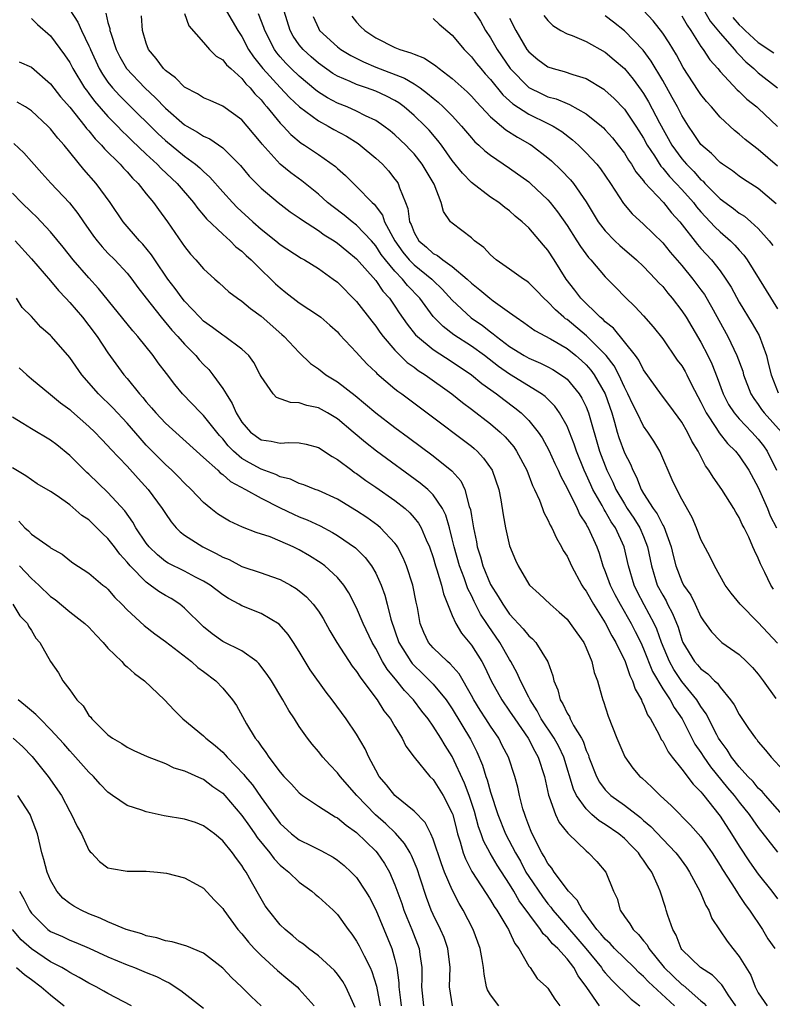
# Model space of a CAD drawing. Units: inches. Extents: x 2601000 to 2604000, y 1518000 to 1521000.
# Drawn here: x 2602382 to 2602460, y 1518069 to 1518172 of the extents above; entities that cross this region are included whole.
import ezdxf

# ---------------------------------------------------------------- set-up
doc = ezdxf.new("R2010")
doc.units = ezdxf.units.IN
doc.header["$MEASUREMENT"] = 0
doc.layers.add('LD26011518_2ft', color=112, linetype='Continuous')

msp = doc.modelspace()

# ---------------------------------------------------------------- linework, layer by layer
at = {"layer": 'LD26011518_2ft'}
for points, elevation in [([(2602453, 1518173.66), (2602453.98, 1518171.98), (2602455, 1518170.7), (2602456.5, 1518169), (2602456.71, 1518168.71), (2602457, 1518168.45), (2602457.71, 1518167.71), (2602458.54, 1518167), (2602459, 1518166.56), (2602461, 1518165)], 8360), ([(2602387, 1518173.16), (2602387.86, 1518171.86), (2602388.23, 1518171), (2602389, 1518169.39), (2602389.12, 1518169.12), (2602389.16, 1518169), (2602390.08, 1518167), (2602390.42, 1518166.42), (2602391, 1518165.6), (2602391.47, 1518165), (2602392.2, 1518164.2), (2602393, 1518163.38), (2602396.22, 1518160.22), (2602397, 1518159.49), (2602399, 1518157.84), (2602400.15, 1518157), (2602400.62, 1518156.62), (2602401, 1518156.23), (2602401.66, 1518155.66), (2602403, 1518154.11), (2602404.01, 1518153), (2602404.49, 1518152.49), (2602406.13, 1518151), (2602407, 1518150.23), (2602408.55, 1518149), (2602409, 1518148.62), (2602411.19, 1518147.19), (2602411.56, 1518147), (2602413, 1518146.11), (2602414.54, 1518145), (2602415, 1518144.66), (2602417, 1518142.64), (2602418.58, 1518140.58), (2602419, 1518140.06), (2602419.43, 1518139.43), (2602419.76, 1518139), (2602421, 1518137.58), (2602421.56, 1518137), (2602422.29, 1518136.29), (2602423, 1518135.79), (2602423.45, 1518135.45), (2602424.17, 1518135), (2602426.97, 1518133), (2602428.08, 1518132.08), (2602429, 1518131.41), (2602431, 1518129.86), (2602432.01, 1518129), (2602432.52, 1518128.52), (2602433.44, 1518127.44), (2602433.73, 1518127), (2602434.8, 1518125), (2602435.4, 1518123.4), (2602435.61, 1518123), (2602436.11, 1518121.89), (2602436.45, 1518121), (2602436.58, 1518120.58), (2602437, 1518119.83), (2602437.25, 1518119.25), (2602437.4, 1518119), (2602437.89, 1518117.89), (2602438.43, 1518117), (2602438.61, 1518116.61), (2602439, 1518116.01), (2602439.46, 1518115), (2602440.56, 1518113), (2602440.73, 1518112.73), (2602441, 1518112.38), (2602441.48, 1518111.48), (2602441.76, 1518111), (2602443, 1518109.06), (2602443.69, 1518107.69), (2602444.1, 1518107), (2602445.08, 1518105), (2602445.56, 1518103.56), (2602445.86, 1518103), (2602446.12, 1518102.12), (2602446.78, 1518101), (2602446.83, 1518100.83), (2602447, 1518100.52), (2602447.42, 1518099.42), (2602447.72, 1518099), (2602448.6, 1518097.4), (2602448.86, 1518096.86), (2602449, 1518096.67), (2602449.56, 1518095.56), (2602449.99, 1518095), (2602451, 1518093.76), (2602452.18, 1518092.18), (2602453, 1518091.37), (2602453.16, 1518091.16), (2602453.3, 1518091), (2602454.88, 1518089), (2602455, 1518088.83), (2602456.2, 1518087), (2602457, 1518085.69), (2602458.07, 1518084.07), (2602459, 1518082.79), (2602460.43, 1518081), (2602461, 1518080.2)], 8328), ([(2602390.79, 1518172.79), (2602391, 1518171.84), (2602391.19, 1518171.19), (2602391.2, 1518171), (2602391.28, 1518170.72), (2602391.85, 1518169), (2602392.25, 1518168.24), (2602392.94, 1518167), (2602394.84, 1518165), (2602395.96, 1518163.96), (2602397, 1518162.87), (2602399, 1518161.14), (2602399.24, 1518161), (2602400.37, 1518160.37), (2602401, 1518159.94), (2602401.66, 1518159.66), (2602403, 1518158.71), (2602404.86, 1518156.86), (2602405.77, 1518155.77), (2602407, 1518154.5), (2602408.79, 1518153), (2602410.04, 1518152.04), (2602411, 1518151.4), (2602411.22, 1518151.22), (2602413, 1518150.08), (2602413.62, 1518149.62), (2602414.65, 1518149), (2602415, 1518148.76), (2602415.96, 1518147.96), (2602417, 1518147.13), (2602419, 1518144.84), (2602419.74, 1518143.74), (2602420.42, 1518143), (2602421, 1518142.17), (2602421.46, 1518141.46), (2602422.28, 1518140.28), (2602423.17, 1518139.17), (2602423.35, 1518139), (2602425, 1518137.64), (2602427, 1518136.35), (2602429, 1518135), (2602430.08, 1518134.08), (2602431.61, 1518133), (2602432.39, 1518132.39), (2602433.55, 1518131.55), (2602434.21, 1518131), (2602435, 1518130.22), (2602435.99, 1518129), (2602436.4, 1518128.4), (2602437.11, 1518127.11), (2602437.72, 1518125.72), (2602438.06, 1518125), (2602438.34, 1518124.34), (2602439, 1518123.12), (2602440.06, 1518121), (2602440.35, 1518120.35), (2602441, 1518119.37), (2602441.12, 1518119.12), (2602441.2, 1518119), (2602442.1, 1518117), (2602442.35, 1518116.35), (2602442.76, 1518115), (2602443, 1518114.42), (2602443.51, 1518113), (2602444.01, 1518112.01), (2602444.54, 1518111), (2602445.7, 1518109), (2602446.14, 1518108.14), (2602446.7, 1518107), (2602447, 1518106.35), (2602447.95, 1518103.95), (2602449, 1518102.17), (2602449.78, 1518101), (2602450.19, 1518100.19), (2602451.03, 1518099), (2602452.38, 1518096.38), (2602453, 1518095.48), (2602453.3, 1518095), (2602454, 1518094), (2602455.79, 1518091.79), (2602456.46, 1518091), (2602457, 1518090.3), (2602458.06, 1518089), (2602458.44, 1518088.44), (2602459, 1518087.64), (2602461, 1518085.08)], 8330), ([(2602399, 1518172.76), (2602399.47, 1518171.47), (2602401, 1518169.72), (2602401.61, 1518169), (2602402.32, 1518168.32), (2602403, 1518167.94), (2602403.39, 1518167.39), (2602403.83, 1518167), (2602405, 1518165.98), (2602405.42, 1518165.42), (2602405.86, 1518165), (2602406.36, 1518164.36), (2602407, 1518163.73), (2602407.32, 1518163.32), (2602407.62, 1518163), (2602409, 1518161.3), (2602409.3, 1518161), (2602410.11, 1518160.11), (2602411.2, 1518159.2), (2602411.55, 1518159), (2602413, 1518158.01), (2602413.62, 1518157.62), (2602414.78, 1518156.78), (2602415, 1518156.56), (2602415.83, 1518155.83), (2602416.66, 1518155), (2602417, 1518154.69), (2602418.61, 1518153), (2602418.82, 1518152.82), (2602419.69, 1518151.69), (2602419.91, 1518151), (2602420.98, 1518148.98), (2602421.82, 1518147.82), (2602422.49, 1518147), (2602423, 1518146.48), (2602424.85, 1518145), (2602425, 1518144.84), (2602425.95, 1518143.95), (2602427, 1518142.78), (2602428.96, 1518140.96), (2602430.15, 1518140.15), (2602431, 1518139.48), (2602431.29, 1518139.29), (2602431.62, 1518139), (2602433, 1518137.96), (2602434.52, 1518137), (2602435, 1518136.72), (2602436.22, 1518136.22), (2602437, 1518135.82), (2602437.53, 1518135.53), (2602438.75, 1518134.75), (2602439, 1518134.52), (2602440.28, 1518133), (2602440.56, 1518132.56), (2602441, 1518131.65), (2602441.19, 1518131.19), (2602441.26, 1518131), (2602442.4, 1518127), (2602443.17, 1518125), (2602443.78, 1518123.78), (2602444.11, 1518123), (2602445, 1518121.48), (2602445.3, 1518121), (2602445.99, 1518119.99), (2602446.62, 1518119), (2602447, 1518118.09), (2602447.43, 1518117), (2602447.82, 1518115), (2602448.44, 1518113), (2602449, 1518111.93), (2602449.35, 1518111.35), (2602449.52, 1518111), (2602450.04, 1518110.04), (2602450.61, 1518108.61), (2602451, 1518107.27), (2602451.11, 1518107), (2602452.34, 1518105), (2602452.65, 1518104.65), (2602453, 1518104.23), (2602453.73, 1518103.73), (2602454.43, 1518103), (2602454.73, 1518102.73), (2602455, 1518102.32), (2602456.11, 1518101), (2602456.49, 1518100.49), (2602457, 1518099.46), (2602457.98, 1518098.02), (2602458.69, 1518097), (2602458.84, 1518096.84), (2602459, 1518096.6), (2602459.75, 1518095.75), (2602460.35, 1518095), (2602461.63, 1518093.63)], 8334), ([(2602403.4, 1518173), (2602404.58, 1518171), (2602405, 1518170.37), (2602405.7, 1518169), (2602406.22, 1518168.22), (2602407.2, 1518167), (2602409, 1518165.03), (2602409.98, 1518163.98), (2602411.02, 1518163.02), (2602413, 1518161.54), (2602414.02, 1518161), (2602414.63, 1518160.63), (2602415.93, 1518159.93), (2602417.16, 1518159.16), (2602417.38, 1518159), (2602419, 1518157.64), (2602419.69, 1518157), (2602420.32, 1518156.32), (2602421, 1518155.46), (2602421.2, 1518155.2), (2602421.33, 1518155), (2602421.47, 1518154.53), (2602422.12, 1518153), (2602422.37, 1518152.37), (2602422.54, 1518151), (2602422.7, 1518150.7), (2602423, 1518149.86), (2602423.49, 1518149), (2602424.32, 1518148.32), (2602425, 1518147.68), (2602425.46, 1518147.46), (2602426.03, 1518147), (2602427, 1518146.33), (2602428.57, 1518145), (2602429, 1518144.58), (2602429.89, 1518143.89), (2602430.92, 1518143), (2602431.26, 1518142.74), (2602433, 1518141.5), (2602433.67, 1518141), (2602434.47, 1518140.47), (2602435.62, 1518139.62), (2602437.26, 1518138.74), (2602439, 1518137.74), (2602439.92, 1518137), (2602440.5, 1518136.5), (2602441, 1518136.04), (2602441.49, 1518135.49), (2602441.84, 1518135), (2602442.97, 1518133), (2602443.67, 1518131), (2602443.97, 1518130.03), (2602444.25, 1518129), (2602444.43, 1518128.43), (2602445, 1518126.83), (2602445.63, 1518125.63), (2602445.87, 1518125), (2602446.27, 1518124.27), (2602446.74, 1518123), (2602447, 1518122.57), (2602448, 1518121), (2602448.44, 1518120.44), (2602449, 1518119.28), (2602449.11, 1518119.11), (2602449.89, 1518117), (2602450.1, 1518116.1), (2602450.39, 1518115), (2602451, 1518113.39), (2602451.19, 1518113), (2602451.93, 1518111.93), (2602452.39, 1518111), (2602453, 1518109.68), (2602453.27, 1518109.27), (2602454.1, 1518108.1), (2602455, 1518107.16), (2602455.2, 1518107), (2602457, 1518105.73), (2602457.78, 1518105), (2602458.39, 1518104.39), (2602459, 1518103.68), (2602459.52, 1518103), (2602460.85, 1518101.15)], 8336), ([(2602461, 1518106.92), (2602459, 1518109.08), (2602457.12, 1518111), (2602456.17, 1518112.17), (2602455.54, 1518113), (2602454.41, 1518115), (2602453.95, 1518115.95), (2602453, 1518117.78), (2602452.53, 1518119), (2602452.08, 1518120.08), (2602451, 1518121.99), (2602450.47, 1518123), (2602450.01, 1518124.01), (2602448.71, 1518127), (2602448.06, 1518128.06), (2602447.45, 1518129), (2602447, 1518129.62), (2602446.32, 1518131), (2602445.87, 1518131.87), (2602445.37, 1518133), (2602445, 1518133.7), (2602444.4, 1518135), (2602443.92, 1518135.92), (2602443.08, 1518137), (2602441.05, 1518139.05), (2602439, 1518140.76), (2602438.85, 1518140.85), (2602438.67, 1518141), (2602437.78, 1518141.78), (2602437, 1518142.63), (2602436.57, 1518143), (2602435.81, 1518143.81), (2602435, 1518144.62), (2602434.79, 1518144.79), (2602434.45, 1518145), (2602433, 1518146.04), (2602431.59, 1518147), (2602431, 1518147.52), (2602430.3, 1518148.3), (2602429.34, 1518149), (2602429, 1518149.3), (2602427, 1518150.83), (2602426.83, 1518151), (2602426.07, 1518152.07), (2602425.85, 1518153), (2602425.09, 1518154.91), (2602423.85, 1518157), (2602423, 1518158.08), (2602422.56, 1518158.56), (2602422.14, 1518159), (2602421, 1518160.09), (2602420.51, 1518160.51), (2602419.85, 1518161), (2602419, 1518161.57), (2602417.92, 1518162.08), (2602417, 1518162.56), (2602416, 1518163), (2602415, 1518163.4), (2602413.95, 1518163.95), (2602413, 1518164.55), (2602412.74, 1518164.74), (2602411, 1518166.2), (2602410.16, 1518167), (2602409.58, 1518167.58), (2602409, 1518168.24), (2602408.65, 1518168.65), (2602408.4, 1518169), (2602407.4, 1518171), (2602407.31, 1518171.31), (2602406.75, 1518172.75)], 8338), ([(2602460.58, 1518112.58), (2602460.32, 1518113), (2602459.7, 1518114.3), (2602459.22, 1518115.22), (2602459, 1518115.81), (2602458.6, 1518116.6), (2602458.44, 1518117), (2602458, 1518118), (2602457.51, 1518119), (2602457.33, 1518119.33), (2602457, 1518120.08), (2602456.64, 1518120.64), (2602456.45, 1518121), (2602455.18, 1518123), (2602454.27, 1518124.27), (2602453.84, 1518125), (2602453.47, 1518125.47), (2602452.7, 1518127), (2602452.04, 1518128.04), (2602451.59, 1518129), (2602451, 1518130.03), (2602449.75, 1518131.75), (2602448.88, 1518132.88), (2602447, 1518135.52), (2602446.51, 1518136.51), (2602446.15, 1518137), (2602445, 1518138.45), (2602443.85, 1518139.85), (2602443, 1518140.52), (2602442.77, 1518140.77), (2602442.48, 1518141), (2602440.46, 1518143), (2602439.83, 1518143.83), (2602438.92, 1518145), (2602437.67, 1518147), (2602437, 1518148.03), (2602436.54, 1518148.54), (2602435, 1518150.35), (2602434.31, 1518151), (2602433.59, 1518151.59), (2602433, 1518152.13), (2602432.5, 1518152.5), (2602431.88, 1518153), (2602431, 1518153.58), (2602429, 1518155.09), (2602428.06, 1518156.06), (2602427, 1518157.41), (2602425.88, 1518159), (2602425.5, 1518159.5), (2602424.57, 1518160.57), (2602424.17, 1518161), (2602423, 1518162.12), (2602421.96, 1518163), (2602421.41, 1518163.41), (2602421, 1518163.66), (2602420.13, 1518164.13), (2602419, 1518164.64), (2602418.04, 1518165), (2602417, 1518165.36), (2602416.33, 1518165.67), (2602415, 1518166.22), (2602414.51, 1518166.51), (2602413, 1518167.58), (2602412.24, 1518168.24), (2602411.4, 1518169), (2602411, 1518169.5), (2602410.38, 1518170.39), (2602410.06, 1518171), (2602409.43, 1518173)], 8340), ([(2602429.16, 1518173.16), (2602429.95, 1518171.95), (2602430.49, 1518171), (2602431, 1518170.21), (2602431.68, 1518169), (2602433.05, 1518167), (2602435, 1518165.02), (2602436.36, 1518164.36), (2602437, 1518164.07), (2602437.85, 1518163.85), (2602439, 1518163.37), (2602439.27, 1518163.27), (2602441, 1518162.29), (2602442.61, 1518161), (2602442.81, 1518160.81), (2602443, 1518160.62), (2602443.76, 1518159.76), (2602444.36, 1518159), (2602445, 1518158.16), (2602445.43, 1518157.43), (2602445.74, 1518157), (2602446.21, 1518156.21), (2602447, 1518155.26), (2602447.1, 1518155.1), (2602449.08, 1518153), (2602449.93, 1518151.93), (2602450.79, 1518151), (2602452.63, 1518148.63), (2602453, 1518148.2), (2602454.09, 1518147), (2602455, 1518145.85), (2602455.62, 1518145), (2602456.16, 1518144.16), (2602457, 1518142.6), (2602458.37, 1518140.37), (2602459.1, 1518139.1), (2602459.84, 1518137), (2602460.08, 1518136.08), (2602460.33, 1518135), (2602461.09, 1518133.09)], 8348), ([(2602436.57, 1518172.57), (2602437, 1518172.02), (2602437.52, 1518171.52), (2602438.36, 1518171), (2602439, 1518170.65), (2602439.54, 1518170.46), (2602441, 1518169.84), (2602443, 1518168.71), (2602443.93, 1518167.93), (2602445, 1518167), (2602445.91, 1518165.91), (2602446.76, 1518164.76), (2602447, 1518164.4), (2602447.53, 1518163.53), (2602448.68, 1518161.32), (2602449.96, 1518159), (2602451, 1518157.57), (2602451.49, 1518157), (2602452.25, 1518156.25), (2602453, 1518155.39), (2602453.22, 1518155.22), (2602453.41, 1518155), (2602455, 1518153.4), (2602456.39, 1518152.39), (2602457, 1518151.89), (2602457.56, 1518151.56), (2602458.22, 1518151), (2602459, 1518150.3), (2602460.14, 1518149), (2602460.51, 1518148.51)], 8352), ([(2602461, 1518156.8), (2602459, 1518158.54), (2602458.39, 1518159), (2602457.61, 1518159.61), (2602457, 1518160.16), (2602456.52, 1518160.52), (2602455, 1518161.94), (2602454.1, 1518163), (2602453.58, 1518163.58), (2602453, 1518164.29), (2602452.71, 1518164.71), (2602451.13, 1518167.13), (2602450.43, 1518168.43), (2602449.69, 1518169.69), (2602449, 1518170.72), (2602448.01, 1518172.01), (2602447, 1518173.09)], 8356), ([(2602383, 1518172.26), (2602383.63, 1518171.63), (2602385, 1518170.42), (2602386.46, 1518168.46), (2602387, 1518167.66), (2602387.34, 1518167), (2602388.56, 1518165), (2602388.74, 1518164.74), (2602389, 1518164.42), (2602389.6, 1518163.6), (2602391, 1518162.01), (2602391.98, 1518161), (2602392.47, 1518160.47), (2602393, 1518159.98), (2602393.49, 1518159.49), (2602395, 1518158.06), (2602396.14, 1518157), (2602396.55, 1518156.55), (2602398.22, 1518155), (2602399.95, 1518153), (2602400.38, 1518152.38), (2602401, 1518151.69), (2602401.31, 1518151.31), (2602403, 1518149.68), (2602403.78, 1518149), (2602404.38, 1518148.38), (2602405, 1518147.91), (2602405.46, 1518147.46), (2602405.98, 1518147), (2602407, 1518145.98), (2602408.03, 1518145), (2602408.51, 1518144.51), (2602409, 1518144.07), (2602409.61, 1518143.61), (2602411, 1518142.52), (2602413, 1518141.19), (2602413.25, 1518141), (2602414.19, 1518140.19), (2602415, 1518139.48), (2602415.22, 1518139.22), (2602417, 1518137.32), (2602417.27, 1518137), (2602418.1, 1518136.1), (2602419, 1518135.26), (2602419.12, 1518135.12), (2602421, 1518133.53), (2602421.29, 1518133.29), (2602421.71, 1518133), (2602424.39, 1518131), (2602429, 1518127.51), (2602429.28, 1518127.28), (2602429.59, 1518127), (2602430.27, 1518126.27), (2602431.17, 1518125), (2602431.86, 1518123), (2602432.08, 1518121.92), (2602432.33, 1518120.33), (2602432.58, 1518119), (2602433, 1518117.09), (2602433.61, 1518115.61), (2602433.89, 1518115), (2602435, 1518113.09), (2602435.07, 1518113), (2602436.1, 1518112.1), (2602437.22, 1518111), (2602438.18, 1518110.18), (2602439, 1518109.42), (2602439.33, 1518109), (2602440.01, 1518108.01), (2602440.74, 1518107), (2602441, 1518106.45), (2602441.6, 1518105), (2602441.85, 1518103.85), (2602442.17, 1518103), (2602442.64, 1518101.36), (2602442.73, 1518101), (2602442.82, 1518100.82), (2602443.31, 1518099.31), (2602444.22, 1518097), (2602445.04, 1518095.04), (2602445.87, 1518093.87), (2602446.61, 1518093), (2602446.83, 1518092.83), (2602447.88, 1518091.88), (2602448.75, 1518091), (2602449.93, 1518089.93), (2602451.91, 1518087.91), (2602453, 1518086.66), (2602453.7, 1518085.7), (2602454.16, 1518085), (2602455, 1518083.69), (2602455.25, 1518083.25), (2602456.23, 1518081.77), (2602456.71, 1518081), (2602456.81, 1518080.81), (2602457, 1518080.55), (2602457.61, 1518079.61), (2602458.08, 1518079), (2602459.43, 1518077), (2602460.01, 1518076.01), (2602460.74, 1518075)], 8326), ([(2602463.29, 1518087), (2602459.77, 1518091), (2602459.42, 1518091.42), (2602459, 1518091.78), (2602458.45, 1518092.45), (2602457.9, 1518093), (2602457, 1518094.01), (2602456.21, 1518095), (2602455.76, 1518095.76), (2602455, 1518096.74), (2602454.84, 1518097), (2602454.65, 1518097.35), (2602453.55, 1518099.55), (2602453, 1518100.3), (2602452.57, 1518101), (2602451, 1518102.92), (2602450.16, 1518104.16), (2602449.7, 1518105), (2602448.89, 1518107), (2602448.4, 1518108.4), (2602448.12, 1518109), (2602447.08, 1518110.92), (2602446.33, 1518112.33), (2602446.01, 1518113), (2602445.41, 1518115), (2602444.99, 1518117.01), (2602444.08, 1518119), (2602443.63, 1518119.63), (2602443, 1518120.74), (2602442.89, 1518120.89), (2602442.67, 1518121.33), (2602441.71, 1518123), (2602441.48, 1518123.48), (2602441, 1518124.58), (2602440.8, 1518125), (2602439.98, 1518127), (2602439.75, 1518127.75), (2602439.26, 1518129), (2602439, 1518129.62), (2602438.22, 1518131), (2602437.71, 1518131.71), (2602436.72, 1518132.72), (2602436.33, 1518133), (2602433, 1518135.06), (2602431.85, 1518135.85), (2602430.37, 1518137), (2602429, 1518137.99), (2602427.18, 1518139.18), (2602426.04, 1518140.04), (2602425, 1518141.1), (2602423.6, 1518143), (2602422.33, 1518144.33), (2602421.81, 1518145), (2602421, 1518145.84), (2602420.02, 1518147), (2602419.58, 1518147.58), (2602419, 1518148.48), (2602418.54, 1518149), (2602417, 1518150.65), (2602416.53, 1518151), (2602415.69, 1518151.69), (2602414.54, 1518152.54), (2602413.96, 1518153), (2602413, 1518153.87), (2602411.28, 1518155.28), (2602410.11, 1518156.11), (2602409, 1518157.03), (2602407.11, 1518159.11), (2602407, 1518159.26), (2602405.55, 1518161), (2602405, 1518161.64), (2602403, 1518163.09), (2602401.68, 1518163.68), (2602401, 1518163.96), (2602400.37, 1518164.37), (2602399, 1518165.07), (2602398.05, 1518166.05), (2602397, 1518166.81), (2602396.81, 1518167), (2602396.05, 1518168.05), (2602395.23, 1518169), (2602395, 1518169.66), (2602394.61, 1518171), (2602394.52, 1518172.52)], 8332), ([(2602412.46, 1518172.46), (2602413, 1518171.23), (2602413.13, 1518171), (2602415, 1518169.27), (2602415.36, 1518169), (2602416.38, 1518168.38), (2602417.71, 1518167.71), (2602419, 1518167.16), (2602422.02, 1518166.02), (2602423, 1518165.43), (2602423.63, 1518165), (2602424.41, 1518164.41), (2602425, 1518163.9), (2602425.51, 1518163.51), (2602426.06, 1518163), (2602427, 1518162.06), (2602427.98, 1518161), (2602429, 1518159.76), (2602429.36, 1518159.36), (2602429.78, 1518159), (2602430.4, 1518158.4), (2602431, 1518157.94), (2602433, 1518156.61), (2602435, 1518155.17), (2602435.19, 1518155), (2602437, 1518153.29), (2602437.25, 1518153), (2602438.02, 1518152.02), (2602439, 1518150.6), (2602440.03, 1518149), (2602440.4, 1518148.4), (2602441.25, 1518147.25), (2602441.49, 1518147), (2602443, 1518145.24), (2602444.11, 1518144.11), (2602445.09, 1518143.09), (2602446.11, 1518142.11), (2602447, 1518141.16), (2602448.02, 1518140.02), (2602449, 1518138.76), (2602450.53, 1518136.53), (2602451, 1518135.91), (2602451.34, 1518135.34), (2602451.52, 1518135), (2602452.03, 1518133.97), (2602453, 1518132.14), (2602453.54, 1518131), (2602454.64, 1518129.36), (2602454.91, 1518128.91), (2602455.79, 1518127.79), (2602456.62, 1518127), (2602457, 1518126.52), (2602458.02, 1518125), (2602459, 1518123.22), (2602459.95, 1518121), (2602460.25, 1518120.25), (2602460.91, 1518119)], 8342), ([(2602416.48, 1518172.48), (2602417, 1518171.87), (2602417.42, 1518171.42), (2602417.85, 1518171), (2602419, 1518170.23), (2602421, 1518169.2), (2602421.51, 1518169), (2602422.67, 1518168.67), (2602423, 1518168.52), (2602424.11, 1518168.11), (2602425.29, 1518167.29), (2602425.62, 1518167), (2602427, 1518165.96), (2602428.57, 1518164.57), (2602429, 1518164.13), (2602429.53, 1518163.53), (2602431, 1518161.96), (2602432.6, 1518160.6), (2602433.83, 1518159.83), (2602435.11, 1518159.11), (2602435.27, 1518159), (2602437, 1518157.67), (2602437.36, 1518157.36), (2602438.4, 1518156.4), (2602439.37, 1518155.37), (2602439.67, 1518155), (2602441, 1518153.09), (2602442.27, 1518151), (2602443, 1518150.03), (2602444, 1518149), (2602444.51, 1518148.51), (2602446.27, 1518147), (2602447, 1518146.31), (2602448.26, 1518145), (2602448.61, 1518144.61), (2602449, 1518144.21), (2602449.53, 1518143.53), (2602450, 1518143), (2602451, 1518141.68), (2602451.45, 1518141), (2602453, 1518138.41), (2602453.73, 1518137), (2602454.15, 1518136.15), (2602454.71, 1518134.71), (2602455.32, 1518133), (2602455.89, 1518131.89), (2602456.46, 1518131), (2602457, 1518130.37), (2602458.32, 1518129), (2602459, 1518128.25), (2602459.55, 1518127.55), (2602459.94, 1518127), (2602460.92, 1518125)], 8344), ([(2602425, 1518172.24), (2602425.64, 1518171.64), (2602427, 1518170.51), (2602428.26, 1518169), (2602429, 1518168.25), (2602429.54, 1518167.54), (2602429.98, 1518167), (2602430.45, 1518166.45), (2602431, 1518165.86), (2602432.27, 1518164.27), (2602433.32, 1518163.32), (2602435, 1518162.24), (2602437, 1518161.28), (2602437.54, 1518161), (2602438.44, 1518160.44), (2602439.57, 1518159.57), (2602440.2, 1518159), (2602441, 1518158.21), (2602442.1, 1518157), (2602442.51, 1518156.51), (2602443.56, 1518155), (2602444.91, 1518152.91), (2602445.81, 1518151.81), (2602447, 1518150.74), (2602449, 1518148.79), (2602449.8, 1518147.8), (2602451, 1518146.41), (2602452.16, 1518145), (2602453, 1518143.87), (2602453.37, 1518143.37), (2602454.11, 1518142.11), (2602455.82, 1518139), (2602456.77, 1518137), (2602457.37, 1518135.37), (2602457.46, 1518135), (2602458.22, 1518133), (2602458.52, 1518132.52), (2602459, 1518131.87), (2602459.35, 1518131.35), (2602459.62, 1518131), (2602461.41, 1518129)], 8346), ([(2602433, 1518172.27), (2602433.64, 1518171), (2602434.81, 1518169), (2602435, 1518168.75), (2602435.96, 1518167.96), (2602437, 1518167.18), (2602437.55, 1518167), (2602438.71, 1518166.71), (2602439.61, 1518166.39), (2602441, 1518165.97), (2602442.85, 1518164.85), (2602443, 1518164.73), (2602443.91, 1518163.91), (2602445, 1518162.77), (2602446.19, 1518161), (2602446.51, 1518160.51), (2602447, 1518159.72), (2602447.39, 1518159), (2602448.13, 1518157.87), (2602448.8, 1518156.8), (2602449, 1518156.6), (2602449.72, 1518155.72), (2602450.42, 1518155), (2602451, 1518154.37), (2602452.21, 1518153), (2602452.55, 1518152.55), (2602453, 1518152.03), (2602453.49, 1518151.49), (2602453.98, 1518151), (2602454.46, 1518150.46), (2602455, 1518149.93), (2602456.08, 1518149), (2602456.54, 1518148.54), (2602457, 1518148.01), (2602457.49, 1518147.49), (2602457.84, 1518147), (2602459.1, 1518145), (2602461, 1518141.88)], 8350), ([(2602460.86, 1518152.86), (2602459, 1518154.46), (2602457.44, 1518155.44), (2602457, 1518155.75), (2602456.3, 1518156.3), (2602455.25, 1518157), (2602455, 1518157.19), (2602454.12, 1518158.12), (2602453, 1518159.06), (2602452.23, 1518160.23), (2602451.69, 1518161), (2602451, 1518162.11), (2602450.55, 1518163), (2602450, 1518164), (2602449, 1518165.76), (2602447.8, 1518167.8), (2602446.95, 1518168.95), (2602445, 1518170.97), (2602443.86, 1518171.86), (2602443, 1518172.51)], 8354), ([(2602451, 1518172.51), (2602451.55, 1518171.55), (2602451.94, 1518171), (2602453, 1518169.33), (2602453.24, 1518169), (2602453.93, 1518167.93), (2602454.76, 1518167), (2602455, 1518166.71), (2602456.8, 1518164.8), (2602457, 1518164.61), (2602457.81, 1518163.81), (2602458.85, 1518163), (2602459, 1518162.87), (2602461, 1518160.95)], 8358), ([(2602456.35, 1518172.35), (2602457, 1518171.59), (2602457.32, 1518171.32), (2602457.62, 1518171), (2602459, 1518169.75), (2602460.64, 1518168.64)], 8362), ([(2602381.7, 1518167.7), (2602383, 1518167.14), (2602385, 1518165.41), (2602386.05, 1518164.05), (2602387, 1518162.99), (2602388.59, 1518161), (2602388.76, 1518160.76), (2602389, 1518160.5), (2602389.66, 1518159.66), (2602390.31, 1518159), (2602390.62, 1518158.62), (2602392.27, 1518157), (2602392.61, 1518156.61), (2602393, 1518156.22), (2602393.56, 1518155.56), (2602394.15, 1518155), (2602395, 1518153.92), (2602395.75, 1518153), (2602396.27, 1518152.27), (2602397.21, 1518151), (2602398.76, 1518148.76), (2602399, 1518148.4), (2602399.62, 1518147.62), (2602400.2, 1518147), (2602401, 1518146.07), (2602402.16, 1518145), (2602402.62, 1518144.62), (2602403.65, 1518143.65), (2602404.53, 1518143), (2602405, 1518142.68), (2602405.91, 1518141.91), (2602407, 1518141.11), (2602409.19, 1518139.19), (2602409.41, 1518139), (2602411, 1518137.31), (2602412.18, 1518136.18), (2602413, 1518135.61), (2602413.77, 1518135), (2602415, 1518134.24), (2602416.83, 1518132.83), (2602417.93, 1518131.93), (2602419, 1518131), (2602421, 1518129.48), (2602422.43, 1518128.43), (2602425, 1518126.51), (2602426.95, 1518124.95), (2602427.89, 1518123.89), (2602428.3, 1518123), (2602428.78, 1518121.22), (2602428.9, 1518120.9), (2602429, 1518120.24), (2602429.2, 1518119.2), (2602429.22, 1518119), (2602429.54, 1518117.54), (2602429.62, 1518117), (2602429.96, 1518115.96), (2602430.21, 1518115), (2602431, 1518113.05), (2602431.81, 1518111.81), (2602432.27, 1518111), (2602433, 1518109.96), (2602434.43, 1518108.43), (2602435, 1518107.7), (2602435.39, 1518107.39), (2602435.72, 1518107), (2602436.98, 1518104.98), (2602437.52, 1518103.52), (2602437.62, 1518103), (2602438.04, 1518102.04), (2602438.27, 1518101), (2602438.57, 1518100.57), (2602439, 1518099.61), (2602439.25, 1518099.25), (2602439.33, 1518099), (2602439.69, 1518098.31), (2602440.5, 1518097), (2602440.67, 1518096.67), (2602441, 1518095.71), (2602441.23, 1518095.23), (2602441.29, 1518095), (2602442.07, 1518093), (2602442.39, 1518092.39), (2602443, 1518091.58), (2602443.58, 1518091), (2602445, 1518089.99), (2602446.69, 1518088.69), (2602447, 1518088.4), (2602447.76, 1518087.76), (2602449, 1518086.43), (2602450.38, 1518085), (2602450.64, 1518084.64), (2602451.49, 1518083.49), (2602451.82, 1518083), (2602452.9, 1518081), (2602453.51, 1518079.51), (2602453.83, 1518079), (2602454.15, 1518078.15), (2602454.95, 1518076.95), (2602455.76, 1518075.76), (2602456.33, 1518075), (2602457, 1518074.17), (2602458.21, 1518072.21), (2602458.68, 1518071), (2602459, 1518070.37), (2602459.93, 1518069)], 8324), ([(2602456.65, 1518069), (2602455.85, 1518070.15), (2602455.31, 1518071), (2602455.2, 1518071.2), (2602454.22, 1518072.22), (2602452.97, 1518073), (2602451, 1518074.91), (2602450.93, 1518075), (2602450.4, 1518076.4), (2602450.05, 1518077), (2602449.54, 1518078.46), (2602449.38, 1518079), (2602449.28, 1518079.28), (2602448.74, 1518081), (2602448.58, 1518081.42), (2602447.86, 1518083), (2602447.49, 1518083.49), (2602447, 1518084.25), (2602446.67, 1518084.67), (2602446.48, 1518085), (2602445.74, 1518085.74), (2602445, 1518086.5), (2602444.4, 1518087), (2602443, 1518087.95), (2602442.35, 1518088.35), (2602441.61, 1518089), (2602441, 1518089.59), (2602440, 1518091), (2602439.67, 1518091.67), (2602438.66, 1518095), (2602438.14, 1518096.14), (2602437.66, 1518097), (2602436.31, 1518099), (2602435.86, 1518099.86), (2602435.13, 1518101), (2602435, 1518101.29), (2602434.14, 1518103), (2602433.8, 1518103.8), (2602433.13, 1518105), (2602433, 1518105.21), (2602431.99, 1518107), (2602430.76, 1518108.76), (2602430.62, 1518109), (2602429.96, 1518109.96), (2602429.29, 1518111.29), (2602429, 1518111.92), (2602428.62, 1518112.62), (2602428.24, 1518113.76), (2602427.75, 1518115), (2602427.19, 1518117), (2602427, 1518117.84), (2602426.7, 1518119), (2602426.32, 1518120.32), (2602425.97, 1518121), (2602425, 1518122.45), (2602424.44, 1518123), (2602423.66, 1518123.66), (2602419.06, 1518127), (2602417.91, 1518127.91), (2602416.64, 1518129), (2602415, 1518130.38), (2602413.95, 1518131), (2602413, 1518131.53), (2602411.78, 1518131.78), (2602411, 1518132.07), (2602410.08, 1518132.08), (2602408.63, 1518132.63), (2602408.26, 1518133), (2602407, 1518134.82), (2602406.92, 1518135), (2602406.26, 1518136.26), (2602405.72, 1518137), (2602405, 1518137.67), (2602403.21, 1518139), (2602403, 1518139.13), (2602401.94, 1518139.94), (2602401, 1518140.6), (2602400.59, 1518141), (2602399, 1518142.69), (2602398.75, 1518143), (2602398.02, 1518144.02), (2602397.27, 1518145), (2602395.9, 1518147), (2602395.55, 1518147.55), (2602394.65, 1518148.65), (2602394.3, 1518149), (2602392.57, 1518151), (2602391.21, 1518153), (2602389.76, 1518155), (2602388.47, 1518156.47), (2602386.4, 1518159), (2602385.74, 1518159.74), (2602385, 1518160.7), (2602384.72, 1518161), (2602383, 1518162.59), (2602382.36, 1518163), (2602381.51, 1518163.51)], 8322), ([(2602381.16, 1518159.16), (2602382.19, 1518158.19), (2602383, 1518157.29), (2602384.07, 1518156.07), (2602385.03, 1518155.03), (2602386.98, 1518152.98), (2602387.86, 1518151.86), (2602388.43, 1518151), (2602389.49, 1518149.49), (2602389.86, 1518149), (2602390.38, 1518148.38), (2602391, 1518147.72), (2602391.71, 1518147), (2602393, 1518145.61), (2602393.49, 1518145), (2602394.13, 1518144.13), (2602395, 1518143), (2602396.56, 1518141), (2602397.67, 1518139.67), (2602398.29, 1518139), (2602399, 1518138.19), (2602400.18, 1518137), (2602400.55, 1518136.55), (2602401, 1518136.05), (2602401.53, 1518135.53), (2602401.97, 1518135), (2602403, 1518133.57), (2602403.34, 1518133), (2602404, 1518132), (2602404.41, 1518131), (2602405, 1518130.04), (2602405.91, 1518129), (2602407, 1518128.2), (2602408.05, 1518128.05), (2602409, 1518127.83), (2602409.91, 1518127.91), (2602411, 1518127.87), (2602411.72, 1518127.72), (2602413, 1518127.39), (2602414.44, 1518126.44), (2602415, 1518126.15), (2602416.5, 1518125), (2602416.79, 1518124.79), (2602417, 1518124.66), (2602417.95, 1518123.95), (2602419, 1518123.24), (2602421, 1518121.83), (2602422.06, 1518121), (2602422.56, 1518120.56), (2602423, 1518120.05), (2602423.48, 1518119.48), (2602423.74, 1518119), (2602424.27, 1518117.73), (2602424.62, 1518117), (2602425, 1518115.89), (2602425.26, 1518115), (2602425.4, 1518114.6), (2602425.87, 1518113), (2602426.07, 1518112.07), (2602427, 1518109.82), (2602427.36, 1518109), (2602427.98, 1518107.98), (2602429, 1518106.73), (2602430.08, 1518105), (2602430.41, 1518104.41), (2602431.05, 1518103), (2602432.17, 1518101), (2602433, 1518099.83), (2602433.55, 1518099), (2602434.92, 1518097), (2602435.63, 1518095.63), (2602435.99, 1518095), (2602436.63, 1518093), (2602437.05, 1518091.05), (2602437.14, 1518090.86), (2602437.81, 1518089), (2602438.19, 1518088.19), (2602439.07, 1518087.07), (2602439.17, 1518087), (2602441, 1518085.2), (2602441.26, 1518085), (2602442.1, 1518084.1), (2602443.06, 1518083), (2602443.86, 1518081), (2602444.23, 1518080.23), (2602444.57, 1518079), (2602445, 1518078.36), (2602445.58, 1518077.58), (2602445.9, 1518077), (2602446.48, 1518076.48), (2602447, 1518075.82), (2602447.38, 1518075.38), (2602447.55, 1518075), (2602449.15, 1518073), (2602451, 1518071.25), (2602451.15, 1518071.15), (2602453, 1518069.54), (2602453.3, 1518069.3), (2602453.54, 1518069)], 8320), ([(2602450.22, 1518069), (2602447.51, 1518071.51), (2602447, 1518072.09), (2602446.5, 1518072.5), (2602446.02, 1518073), (2602443.97, 1518075), (2602443.51, 1518075.51), (2602443, 1518075.98), (2602442.55, 1518076.55), (2602442.13, 1518077), (2602441, 1518078.52), (2602440.62, 1518079), (2602440.07, 1518080.07), (2602439.15, 1518081), (2602437.65, 1518083), (2602437.4, 1518083.4), (2602437, 1518083.88), (2602436.62, 1518084.62), (2602436.37, 1518085), (2602435.69, 1518086.31), (2602435.24, 1518087.24), (2602435, 1518087.85), (2602434.7, 1518088.7), (2602434.57, 1518089), (2602434.39, 1518089.61), (2602434.04, 1518091), (2602433.86, 1518091.86), (2602433.55, 1518093), (2602432.87, 1518095), (2602432.23, 1518096.23), (2602431.86, 1518097), (2602431, 1518098.25), (2602430.52, 1518099), (2602429.91, 1518099.91), (2602429.24, 1518101), (2602429, 1518101.46), (2602427.71, 1518103.71), (2602426.78, 1518104.78), (2602426.5, 1518105), (2602425, 1518106.45), (2602424.53, 1518107), (2602424.03, 1518108.03), (2602423.66, 1518109), (2602423.36, 1518110.64), (2602423.23, 1518111.23), (2602422.86, 1518113), (2602422.21, 1518115), (2602421.86, 1518115.86), (2602421.27, 1518117), (2602421.17, 1518117.17), (2602421, 1518117.39), (2602419.5, 1518119), (2602419.23, 1518119.23), (2602418.06, 1518120.06), (2602417, 1518120.77), (2602415, 1518121.98), (2602413, 1518122.88), (2602412.65, 1518123), (2602411.47, 1518123.47), (2602411, 1518123.61), (2602410.08, 1518124.08), (2602409, 1518124.33), (2602408.56, 1518124.56), (2602407, 1518125.11), (2602405.78, 1518125.78), (2602405, 1518126.25), (2602404.12, 1518127), (2602403.57, 1518127.57), (2602403, 1518128.29), (2602402.65, 1518128.65), (2602401, 1518130.72), (2602400.7, 1518131), (2602398.78, 1518133), (2602397.98, 1518133.98), (2602397.11, 1518135.11), (2602396.25, 1518136.25), (2602395.71, 1518137), (2602394.11, 1518139), (2602393.59, 1518139.59), (2602390.02, 1518144.02), (2602389, 1518145.14), (2602387.37, 1518147), (2602386.32, 1518148.32), (2602385, 1518149.94), (2602383.52, 1518151.52), (2602383, 1518151.98), (2602381.95, 1518153), (2602381, 1518153.98)], 8318), ([(2602381.28, 1518149), (2602383, 1518147.11), (2602385, 1518144.81), (2602385.81, 1518143.81), (2602386.6, 1518143), (2602387, 1518142.55), (2602388.33, 1518141), (2602389, 1518140.16), (2602389.87, 1518139), (2602391, 1518137.3), (2602392.66, 1518135), (2602393, 1518134.6), (2602394.28, 1518133), (2602394.63, 1518132.63), (2602395, 1518132.16), (2602395.55, 1518131.55), (2602396, 1518131), (2602397, 1518129.93), (2602401, 1518126.35), (2602402.47, 1518125), (2602402.74, 1518124.74), (2602403, 1518124.55), (2602403.82, 1518123.82), (2602405.37, 1518123), (2602407, 1518122.09), (2602409, 1518121.08), (2602410.41, 1518120.41), (2602411, 1518120.15), (2602411.83, 1518119.83), (2602413.19, 1518119.19), (2602414.49, 1518118.49), (2602415, 1518118.17), (2602416.88, 1518116.88), (2602417.9, 1518115.9), (2602418.57, 1518115), (2602419, 1518114.23), (2602419.55, 1518113), (2602419.95, 1518111.95), (2602420.2, 1518111), (2602420.58, 1518109.42), (2602421.4, 1518107), (2602422.65, 1518105), (2602422.8, 1518104.8), (2602423, 1518104.59), (2602423.82, 1518103.82), (2602424.67, 1518103), (2602425, 1518102.65), (2602426.36, 1518101), (2602427, 1518100.06), (2602428.89, 1518096.89), (2602429.56, 1518095.56), (2602430.17, 1518094.17), (2602430.51, 1518093), (2602430.65, 1518092.65), (2602431, 1518091.34), (2602431.76, 1518089), (2602432.55, 1518087), (2602433.6, 1518085), (2602434.12, 1518084.12), (2602434.7, 1518083), (2602435, 1518082.52), (2602436.43, 1518080.43), (2602437, 1518079.66), (2602437.32, 1518079.32), (2602437.53, 1518079), (2602438.21, 1518078.21), (2602440.98, 1518075), (2602442.6, 1518073), (2602442.75, 1518072.75), (2602443, 1518072.45), (2602443.68, 1518071.68), (2602445.7, 1518069.7), (2602446.6, 1518069)], 8316), ([(2602442.41, 1518069), (2602441.06, 1518070.94), (2602440.15, 1518072.15), (2602439.71, 1518073), (2602439, 1518073.92), (2602438.03, 1518075), (2602437.49, 1518075.49), (2602437, 1518076.1), (2602436.52, 1518076.52), (2602436.23, 1518077), (2602433.99, 1518079.99), (2602433.43, 1518081), (2602433, 1518081.72), (2602431.7, 1518083.7), (2602430.96, 1518084.96), (2602430.25, 1518086.25), (2602430.01, 1518087), (2602429.74, 1518087.74), (2602429.32, 1518089.32), (2602428.77, 1518091), (2602428.29, 1518092.29), (2602427, 1518095.08), (2602426.24, 1518096.24), (2602425.79, 1518097), (2602425, 1518098.26), (2602424.48, 1518099), (2602423.82, 1518099.82), (2602422.95, 1518101), (2602421.99, 1518101.99), (2602421.22, 1518103), (2602420.2, 1518104.2), (2602419.72, 1518105), (2602419, 1518106.36), (2602418.61, 1518107), (2602417.67, 1518109), (2602417, 1518110.61), (2602416.19, 1518112.19), (2602415.66, 1518113), (2602415, 1518113.8), (2602413.68, 1518115), (2602413.29, 1518115.29), (2602412.06, 1518116.06), (2602411, 1518116.69), (2602410.37, 1518117), (2602409, 1518117.61), (2602407.97, 1518118.03), (2602406.51, 1518118.51), (2602405.06, 1518119.06), (2602403.69, 1518119.69), (2602403, 1518120.1), (2602402.46, 1518120.46), (2602401.77, 1518121), (2602401, 1518121.63), (2602399.71, 1518123), (2602399, 1518123.67), (2602398.35, 1518124.35), (2602397.69, 1518125), (2602397, 1518125.62), (2602395, 1518127.63), (2602394.35, 1518128.35), (2602393, 1518129.92), (2602391.52, 1518131.52), (2602390, 1518133), (2602388.25, 1518135), (2602387, 1518136.8), (2602385.09, 1518139), (2602385, 1518139.1), (2602383.97, 1518139.97), (2602383, 1518141.07), (2602382.04, 1518142.04), (2602381.43, 1518143)], 8314), ([(2602381.72, 1518135.72), (2602382.5, 1518135), (2602383, 1518134.57), (2602385, 1518132.94), (2602386.05, 1518132.05), (2602387, 1518131.36), (2602387.18, 1518131.18), (2602389, 1518129.6), (2602389.62, 1518129), (2602390.28, 1518128.28), (2602391, 1518127.57), (2602391.26, 1518127.26), (2602393, 1518125.42), (2602394.14, 1518124.14), (2602395.2, 1518123), (2602396.66, 1518121), (2602397, 1518120.47), (2602397.61, 1518119.61), (2602398.13, 1518119), (2602398.56, 1518118.56), (2602399, 1518118.22), (2602400.92, 1518117), (2602402.32, 1518116.32), (2602403, 1518115.93), (2602403.66, 1518115.66), (2602405, 1518114.95), (2602407, 1518114.29), (2602408.1, 1518113.9), (2602409, 1518113.6), (2602410.09, 1518113), (2602410.66, 1518112.66), (2602411, 1518112.4), (2602411.76, 1518111.76), (2602412.46, 1518111), (2602413, 1518110.27), (2602413.5, 1518109.5), (2602414.21, 1518108.21), (2602414.94, 1518107), (2602416.54, 1518104.54), (2602417, 1518103.95), (2602417.36, 1518103.36), (2602417.65, 1518103), (2602419.15, 1518101), (2602419.86, 1518099.86), (2602420.54, 1518099), (2602421, 1518098.21), (2602421.75, 1518097), (2602422.16, 1518096.16), (2602423.01, 1518095.01), (2602424.67, 1518093), (2602425, 1518092.67), (2602426.05, 1518091), (2602427, 1518089.16), (2602427.06, 1518089), (2602427.43, 1518087.43), (2602427.56, 1518087), (2602427.83, 1518086.17), (2602428.14, 1518085), (2602428.38, 1518084.38), (2602429.05, 1518083.05), (2602431, 1518080.06), (2602431.38, 1518079.38), (2602431.67, 1518079), (2602432.72, 1518077.28), (2602432.88, 1518077), (2602433, 1518076.75), (2602433.53, 1518075.53), (2602433.97, 1518075), (2602435, 1518073.17), (2602435.14, 1518073), (2602435.88, 1518071.88), (2602436.87, 1518071), (2602437, 1518070.86), (2602437.72, 1518069.72), (2602438.26, 1518069)], 8312), ([(2602431.88, 1518069), (2602431, 1518070.17), (2602430.68, 1518070.68), (2602430.57, 1518071), (2602430.32, 1518072.32), (2602430.28, 1518073), (2602430.14, 1518073.86), (2602429.93, 1518075), (2602429.17, 1518077), (2602428.14, 1518079), (2602427.71, 1518079.71), (2602427, 1518081.15), (2602426.2, 1518083), (2602425.87, 1518083.87), (2602425, 1518086.44), (2602424.75, 1518087), (2602424.17, 1518088.17), (2602423, 1518089.36), (2602420.98, 1518091), (2602420.12, 1518092.12), (2602419.37, 1518093), (2602419, 1518093.66), (2602418.29, 1518095), (2602417.89, 1518095.89), (2602417, 1518097.4), (2602415.91, 1518099), (2602414.44, 1518101), (2602413.81, 1518101.81), (2602412.15, 1518104.15), (2602411, 1518106.05), (2602410.4, 1518107), (2602409.84, 1518107.84), (2602408.9, 1518108.9), (2602407, 1518110.03), (2602405, 1518110.84), (2602404.72, 1518111), (2602403.6, 1518111.6), (2602403, 1518111.98), (2602401.68, 1518113), (2602401, 1518113.42), (2602400.16, 1518113.84), (2602399, 1518114.45), (2602397.29, 1518115.29), (2602397, 1518115.48), (2602396.16, 1518116.16), (2602395.31, 1518117), (2602395, 1518117.39), (2602393.92, 1518119), (2602393.59, 1518119.59), (2602392.75, 1518120.75), (2602391, 1518122.68), (2602389, 1518124.6), (2602388.79, 1518124.79), (2602387, 1518126.54), (2602385.65, 1518127.65), (2602385, 1518128.16), (2602383, 1518129.35), (2602382.09, 1518129.91), (2602381, 1518130.55)], 8310), ([(2602427.03, 1518069), (2602426.71, 1518071), (2602426.78, 1518073), (2602426.54, 1518075), (2602426.14, 1518076.14), (2602425.77, 1518077), (2602425, 1518078.56), (2602424.8, 1518079), (2602424.32, 1518080.32), (2602423.66, 1518082.34), (2602423.32, 1518083.32), (2602422.73, 1518084.73), (2602422.59, 1518085), (2602421.99, 1518085.99), (2602421.06, 1518087.06), (2602420.05, 1518088.05), (2602418.98, 1518088.98), (2602417.03, 1518091), (2602415.27, 1518093), (2602415, 1518093.38), (2602414.2, 1518094.2), (2602413.46, 1518095), (2602413, 1518095.59), (2602412.35, 1518096.35), (2602411.86, 1518097), (2602411, 1518098.23), (2602410.51, 1518099), (2602409.9, 1518099.9), (2602409.29, 1518101), (2602408.08, 1518103), (2602407.66, 1518103.66), (2602406.79, 1518104.79), (2602406.55, 1518105), (2602405, 1518106.11), (2602403, 1518107.11), (2602401.91, 1518107.91), (2602401, 1518108.64), (2602399, 1518110.6), (2602398.5, 1518111), (2602397.59, 1518111.59), (2602397, 1518111.91), (2602396.32, 1518112.32), (2602395.42, 1518113), (2602395, 1518113.29), (2602393.32, 1518115), (2602393, 1518115.4), (2602392.24, 1518116.24), (2602391.68, 1518117), (2602391, 1518117.88), (2602390.41, 1518118.41), (2602389.85, 1518119), (2602389, 1518119.81), (2602388.28, 1518120.28), (2602387, 1518121.38), (2602385.67, 1518122.33), (2602385, 1518122.79), (2602383.6, 1518123.6), (2602383, 1518123.99), (2602382.42, 1518124.42), (2602381, 1518125.27)], 8308), ([(2602381.68, 1518119.68), (2602382.32, 1518119), (2602382.69, 1518118.69), (2602383, 1518118.34), (2602384.95, 1518116.95), (2602385, 1518116.89), (2602386.22, 1518116.22), (2602387, 1518115.58), (2602387.33, 1518115.33), (2602389, 1518114.23), (2602390.47, 1518113), (2602390.77, 1518112.77), (2602391, 1518112.57), (2602391.71, 1518111.71), (2602392.46, 1518111), (2602393, 1518110.41), (2602394.78, 1518108.78), (2602395.89, 1518107.89), (2602397, 1518107.11), (2602399.73, 1518105), (2602400.4, 1518104.4), (2602401, 1518103.96), (2602402.28, 1518103), (2602403, 1518102.23), (2602404.02, 1518101), (2602404.42, 1518100.42), (2602405.5, 1518098.5), (2602406.39, 1518097), (2602406.67, 1518096.67), (2602407, 1518096.15), (2602407.5, 1518095.5), (2602407.81, 1518095), (2602409, 1518093.45), (2602409.39, 1518093), (2602410.18, 1518092.18), (2602411, 1518091.27), (2602411.33, 1518091), (2602413, 1518089.87), (2602414.37, 1518089), (2602414.77, 1518088.77), (2602415, 1518088.66), (2602415.89, 1518087.89), (2602417, 1518087.14), (2602419, 1518085.18), (2602419.16, 1518085), (2602419.9, 1518083.9), (2602420.42, 1518083), (2602421, 1518081.67), (2602421.71, 1518079.71), (2602421.94, 1518079), (2602422.24, 1518078.24), (2602422.76, 1518077), (2602423.55, 1518075), (2602423.62, 1518074.38), (2602423.83, 1518073), (2602423.82, 1518071.82), (2602423.77, 1518071), (2602423.98, 1518069)], 8306), ([(2602381.75, 1518115), (2602383, 1518113.7), (2602383.77, 1518113), (2602385, 1518111.82), (2602385.48, 1518111.48), (2602387, 1518110.2), (2602388.57, 1518109), (2602389, 1518108.6), (2602389.78, 1518107.78), (2602390.5, 1518107), (2602391, 1518106.42), (2602392.46, 1518105), (2602392.69, 1518104.69), (2602393, 1518104.45), (2602393.77, 1518103.77), (2602394.83, 1518103), (2602396.92, 1518101), (2602397.91, 1518099.91), (2602398.83, 1518099), (2602401, 1518097.25), (2602401.24, 1518097), (2602402.22, 1518096.22), (2602403, 1518095.53), (2602403.26, 1518095.26), (2602403.47, 1518095), (2602405.19, 1518093.19), (2602405.33, 1518093), (2602406.1, 1518092.1), (2602407, 1518090.78), (2602408.3, 1518089), (2602409, 1518088.08), (2602410.2, 1518087), (2602411, 1518086.37), (2602412.28, 1518085.72), (2602413.25, 1518085.25), (2602414.55, 1518084.55), (2602415, 1518084.25), (2602415.69, 1518083.69), (2602416.44, 1518083), (2602417, 1518082.41), (2602417.93, 1518081), (2602418.33, 1518080.33), (2602419, 1518079.04), (2602420.68, 1518075), (2602421, 1518073.85), (2602421.2, 1518073), (2602421.41, 1518071.41), (2602421.41, 1518071), (2602421.6, 1518069.6), (2602421.65, 1518069)], 8304), ([(2602381.04, 1518111), (2602381.79, 1518109.79), (2602382.57, 1518109), (2602382.69, 1518108.69), (2602383, 1518108.25), (2602383.44, 1518107.44), (2602383.86, 1518107), (2602385, 1518105.01), (2602385.81, 1518103.81), (2602386.28, 1518103), (2602387, 1518102.05), (2602387.73, 1518101), (2602388.39, 1518100.39), (2602389, 1518099.38), (2602389.19, 1518099.19), (2602389.32, 1518099), (2602391, 1518097.34), (2602391.47, 1518097), (2602392.45, 1518096.45), (2602393, 1518096.07), (2602393.71, 1518095.71), (2602395.08, 1518095.08), (2602397, 1518094.33), (2602397.9, 1518093.9), (2602399, 1518093.59), (2602400.77, 1518092.77), (2602401, 1518092.69), (2602401.95, 1518091.95), (2602403, 1518091.24), (2602403.22, 1518091), (2602405, 1518088.92), (2602405.78, 1518087.78), (2602406.34, 1518087), (2602406.6, 1518086.6), (2602407.93, 1518085), (2602408.37, 1518084.37), (2602409, 1518083.72), (2602409.39, 1518083.39), (2602409.91, 1518083), (2602411, 1518081.94), (2602412.3, 1518081), (2602412.67, 1518080.67), (2602413, 1518080.42), (2602414.53, 1518079), (2602415, 1518078.54), (2602416.11, 1518077), (2602416.49, 1518076.49), (2602417, 1518075.76), (2602417.27, 1518075.27), (2602417.77, 1518074.23), (2602418.4, 1518073), (2602418.59, 1518072.59), (2602419.07, 1518071.07), (2602419.46, 1518069)], 8302), ([(2602416.84, 1518068.84), (2602416.55, 1518069.45), (2602415.86, 1518071), (2602415.54, 1518071.54), (2602415, 1518072.31), (2602414.69, 1518072.69), (2602413, 1518074.24), (2602411.97, 1518075), (2602411.44, 1518075.44), (2602411, 1518075.74), (2602410.34, 1518076.34), (2602409.51, 1518077), (2602409, 1518077.49), (2602407.78, 1518079), (2602407.45, 1518079.45), (2602407, 1518080.19), (2602406.02, 1518081.98), (2602405.44, 1518083), (2602405.25, 1518083.25), (2602405, 1518083.68), (2602404.42, 1518084.42), (2602404.03, 1518085), (2602403, 1518086.27), (2602402.12, 1518087), (2602401, 1518087.84), (2602400.16, 1518088.16), (2602399, 1518088.53), (2602396.88, 1518088.88), (2602395, 1518089.28), (2602394.55, 1518089.45), (2602393, 1518089.97), (2602391.47, 1518091), (2602391, 1518091.34), (2602390.19, 1518092.19), (2602389.47, 1518093), (2602389, 1518093.44), (2602387.33, 1518095.33), (2602387, 1518095.68), (2602386.39, 1518096.39), (2602385, 1518097.9), (2602383.9, 1518099), (2602383.47, 1518099.47), (2602383, 1518099.85), (2602382.39, 1518100.39), (2602381.6, 1518101)], 8300), ([(2602381.1, 1518097), (2602382.08, 1518096.08), (2602383.07, 1518095.07), (2602384.75, 1518093), (2602386.13, 1518091), (2602387, 1518089.34), (2602387.2, 1518089), (2602387.77, 1518087.77), (2602388.22, 1518087), (2602389, 1518085.3), (2602389.12, 1518085.12), (2602389.27, 1518085), (2602390.11, 1518084.11), (2602391, 1518083.43), (2602391.35, 1518083.35), (2602393, 1518083.1), (2602395, 1518083.1), (2602396.18, 1518083), (2602397.11, 1518082.89), (2602399, 1518082.38), (2602400.3, 1518081.7), (2602401, 1518081.3), (2602402.1, 1518080.1), (2602403, 1518079.18), (2602403.11, 1518079), (2602404.58, 1518077), (2602405, 1518076.52), (2602405.68, 1518075.68), (2602406.29, 1518075), (2602407, 1518074.27), (2602408.71, 1518072.71), (2602409.81, 1518071.81), (2602410.77, 1518071), (2602411, 1518070.76), (2602412.56, 1518069)], 8298), ([(2602407.03, 1518069), (2602405.97, 1518069.97), (2602404.96, 1518071), (2602403.94, 1518071.94), (2602403, 1518072.96), (2602401, 1518074.51), (2602399.23, 1518075.23), (2602397.7, 1518075.7), (2602397, 1518075.8), (2602396.11, 1518076.11), (2602395, 1518076.34), (2602394.53, 1518076.53), (2602392.9, 1518077), (2602391, 1518077.79), (2602390.19, 1518078.19), (2602389, 1518078.64), (2602388.18, 1518079), (2602387.42, 1518079.42), (2602387, 1518079.71), (2602386.28, 1518080.28), (2602385.65, 1518081), (2602385, 1518082.15), (2602384.64, 1518083), (2602384.3, 1518084.3), (2602384.09, 1518085), (2602383.62, 1518087), (2602383, 1518088.64), (2602382.85, 1518089), (2602381.57, 1518091)], 8296), ([(2602381.75, 1518081), (2602382.21, 1518080.21), (2602382.79, 1518079), (2602383, 1518078.71), (2602384.7, 1518077), (2602385, 1518076.79), (2602386.24, 1518076.24), (2602387, 1518075.88), (2602387.64, 1518075.64), (2602389.03, 1518075.03), (2602391, 1518074.14), (2602393, 1518073.29), (2602393.76, 1518073), (2602395, 1518072.48), (2602396.07, 1518072.07), (2602397, 1518071.57), (2602397.41, 1518071.41), (2602398.62, 1518070.62), (2602401, 1518068.77)], 8294), ([(2602393.47, 1518069), (2602391, 1518070.28), (2602390.55, 1518070.55), (2602389.78, 1518071), (2602389, 1518071.38), (2602387.98, 1518071.98), (2602387, 1518072.49), (2602386.7, 1518072.7), (2602386.18, 1518073), (2602385, 1518073.62), (2602383, 1518074.97), (2602381.92, 1518075.92), (2602381.02, 1518077)], 8292), ([(2602381.42, 1518073), (2602382.28, 1518072.28), (2602383, 1518071.76), (2602384.01, 1518071), (2602385, 1518070.14), (2602386.42, 1518069)], 8290)]:
    msp.add_lwpolyline(points, dxfattribs=dict(at, elevation=elevation))

doc.saveas('drawing.dxf')
